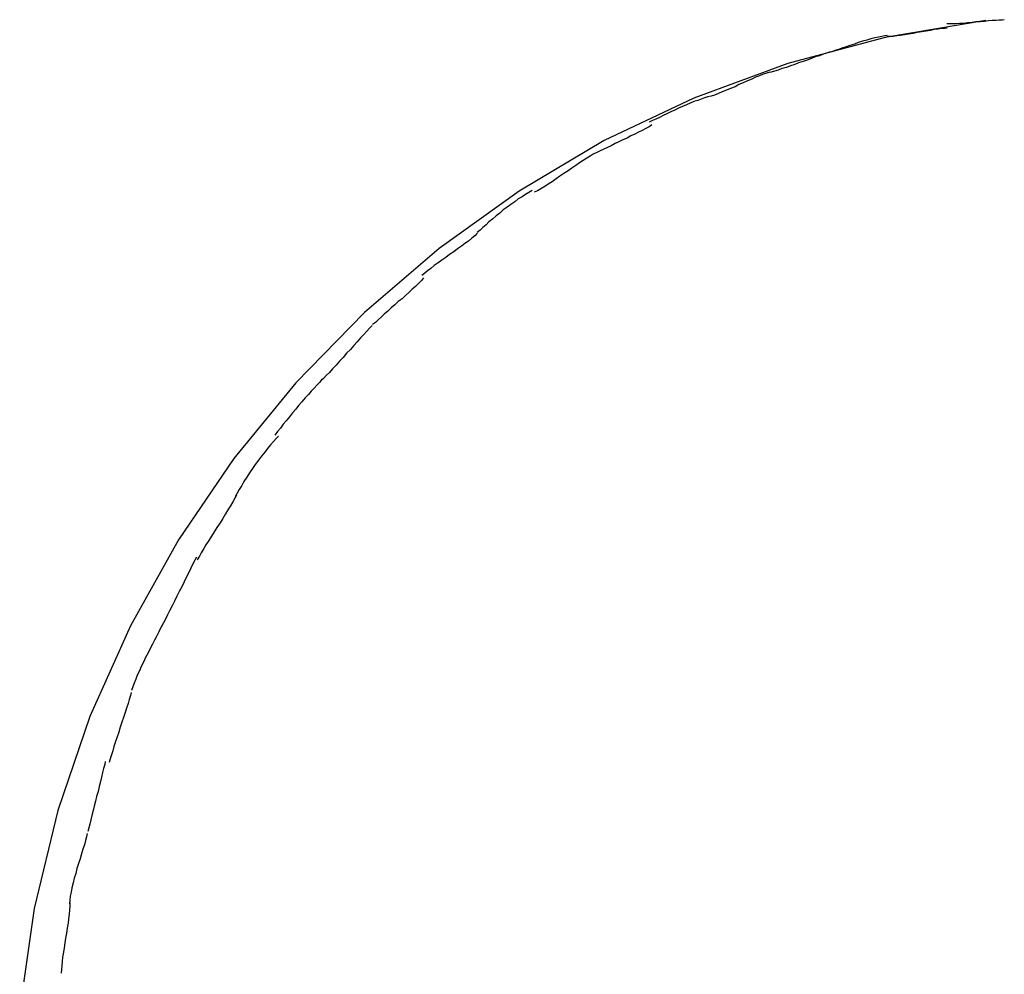
# Model space of a CAD drawing. Extents: x -54 to 54, y -5 to 5.
# Drawn here: x -42 to -41, y 0 to 0 of the extents above; entities that cross this region are included whole.
import ezdxf

# ---------------------------------------------------------------- set-up
doc = ezdxf.new("R2010")
doc.units = 0
doc.layers.get('0').update_dxf_attribs({"linetype": 'CONTINUOUS'})

msp = doc.modelspace()

# ---------------------------------------------------------------- linework, layer by layer
at = {"color": 0}
for points in [[(-41.0702, 0.2046), (-41.0702, 0.2046), (-41.1251, 0.1953), (-41.1783, 0.1812), (-41.2295, 0.1623), (-41.2785, 0.1391), (-41.3248, 0.1116), (-41.3685, 0.0803), (-41.4092, 0.0453), (-41.4467, 0.007), (-41.4805, -0.0344), (-41.5107, -0.0788), (-41.5369, -0.1257), (-41.559, -0.1751), (-41.5765, -0.2264), (-41.5894, -0.2798), (-41.5973, -0.3346)], [(-41.0702, 0.2046), (-41.0702, 0.2046), (-41.1251, 0.1953), (-41.1783, 0.1812), (-41.2295, 0.1623), (-41.2785, 0.1391), (-41.3248, 0.1116), (-41.3685, 0.0803), (-41.4092, 0.0453), (-41.4467, 0.007), (-41.4805, -0.0344), (-41.5107, -0.0788), (-41.5369, -0.1257), (-41.559, -0.1751), (-41.5765, -0.2264), (-41.5894, -0.2798), (-41.5973, -0.3346)], [(-41.0602, 0.2051), (-41.0602, 0.2051), (-41.0614, 0.2049), (-41.063, 0.2049), (-41.0647, 0.2047), (-41.0668, 0.2047), (-41.0688, 0.2044), (-41.071, 0.2042), (-41.0733, 0.2039), (-41.0757, 0.2039), (-41.0778, 0.2036), (-41.0802, 0.2034), (-41.0823, 0.2031), (-41.0846, 0.2031), (-41.0865, 0.2028), (-41.0884, 0.2028), (-41.09, 0.2028), (-41.0915, 0.2028)], [(-41.0602, 0.2051), (-41.0602, 0.2051), (-41.0614, 0.2049), (-41.063, 0.2049), (-41.0647, 0.2047), (-41.0668, 0.2047), (-41.0688, 0.2044), (-41.071, 0.2042), (-41.0733, 0.2039), (-41.0757, 0.2039), (-41.0778, 0.2036), (-41.0802, 0.2034), (-41.0823, 0.2031), (-41.0846, 0.2031), (-41.0865, 0.2028), (-41.0884, 0.2028), (-41.09, 0.2028), (-41.0915, 0.2028)], [(-41.0913, 0.2005), (-41.0913, 0.2005), (-41.0926, 0.2003), (-41.0943, 0.2002), (-41.0962, 0.1999), (-41.0983, 0.1997), (-41.1004, 0.1992), (-41.1028, 0.1989), (-41.1052, 0.1984), (-41.1077, 0.1981), (-41.11, 0.1975), (-41.1124, 0.1972), (-41.1146, 0.1968), (-41.117, 0.1965), (-41.1189, 0.1962), (-41.1209, 0.196), (-41.1226, 0.1959), (-41.1242, 0.1959)], [(-41.0913, 0.2005), (-41.0913, 0.2005), (-41.0926, 0.2003), (-41.0943, 0.2002), (-41.0962, 0.1999), (-41.0983, 0.1997), (-41.1004, 0.1992), (-41.1028, 0.1989), (-41.1052, 0.1984), (-41.1077, 0.1981), (-41.11, 0.1975), (-41.1124, 0.1972), (-41.1146, 0.1968), (-41.117, 0.1965), (-41.1189, 0.1962), (-41.1209, 0.196), (-41.1226, 0.1959), (-41.1242, 0.1959)], [(-41.1241, 0.1964), (-41.1241, 0.1964), (-41.1254, 0.1962), (-41.127, 0.196), (-41.1288, 0.1955), (-41.1309, 0.1952), (-41.133, 0.1946), (-41.1352, 0.194), (-41.1375, 0.1933), (-41.1399, 0.1927), (-41.142, 0.1918), (-41.1444, 0.1911), (-41.1465, 0.1902), (-41.1488, 0.1896), (-41.1507, 0.1888), (-41.1526, 0.1882), (-41.1542, 0.1876), (-41.1558, 0.1873)], [(-41.1241, 0.1964), (-41.1241, 0.1964), (-41.1254, 0.1962), (-41.127, 0.196), (-41.1288, 0.1955), (-41.1309, 0.1952), (-41.133, 0.1946), (-41.1352, 0.194), (-41.1375, 0.1933), (-41.1399, 0.1927), (-41.142, 0.1918), (-41.1444, 0.1911), (-41.1465, 0.1902), (-41.1488, 0.1896), (-41.1507, 0.1888), (-41.1526, 0.1882), (-41.1542, 0.1876), (-41.1558, 0.1873)], [(-41.1555, 0.1874), (-41.1555, 0.1874), (-41.1572, 0.1868), (-41.1591, 0.1862), (-41.1611, 0.1854), (-41.1633, 0.1848), (-41.1654, 0.1839), (-41.1677, 0.1831), (-41.17, 0.1822), (-41.1724, 0.1816), (-41.1745, 0.1807), (-41.1769, 0.1799), (-41.1791, 0.179), (-41.1815, 0.1784), (-41.1835, 0.1776), (-41.1856, 0.177), (-41.1874, 0.1764), (-41.1894, 0.1761)], [(-41.1555, 0.1874), (-41.1555, 0.1874), (-41.1572, 0.1868), (-41.1591, 0.1862), (-41.1611, 0.1854), (-41.1633, 0.1848), (-41.1654, 0.1839), (-41.1677, 0.1831), (-41.17, 0.1822), (-41.1724, 0.1816), (-41.1745, 0.1807), (-41.1769, 0.1799), (-41.1791, 0.179), (-41.1815, 0.1784), (-41.1835, 0.1776), (-41.1856, 0.177), (-41.1874, 0.1764), (-41.1894, 0.1761)], [(-41.1881, 0.1765), (-41.1881, 0.1765), (-41.1898, 0.1759), (-41.1917, 0.1753), (-41.1937, 0.1744), (-41.1959, 0.1737), (-41.198, 0.1726), (-41.2003, 0.1717), (-41.2026, 0.1706), (-41.205, 0.1697), (-41.2071, 0.1685), (-41.2095, 0.1676), (-41.2117, 0.1666), (-41.2141, 0.1657), (-41.2161, 0.1648), (-41.2182, 0.164), (-41.2201, 0.1634), (-41.2221, 0.163)], [(-41.1881, 0.1765), (-41.1881, 0.1765), (-41.1898, 0.1759), (-41.1917, 0.1753), (-41.1937, 0.1744), (-41.1959, 0.1737), (-41.198, 0.1726), (-41.2003, 0.1717), (-41.2026, 0.1706), (-41.205, 0.1697), (-41.2071, 0.1685), (-41.2095, 0.1676), (-41.2117, 0.1666), (-41.2141, 0.1657), (-41.2161, 0.1648), (-41.2182, 0.164), (-41.2201, 0.1634), (-41.2221, 0.163)], [(-41.222, 0.163), (-41.222, 0.163), (-41.2237, 0.1624), (-41.2255, 0.1618), (-41.2274, 0.161), (-41.2295, 0.1604), (-41.2315, 0.1595), (-41.2336, 0.1587), (-41.2357, 0.1578), (-41.238, 0.1569), (-41.24, 0.1557), (-41.2421, 0.1548), (-41.2442, 0.1538), (-41.2463, 0.1529), (-41.2482, 0.1518), (-41.2503, 0.1509), (-41.2521, 0.15), (-41.254, 0.1492)], [(-41.222, 0.163), (-41.222, 0.163), (-41.2237, 0.1624), (-41.2255, 0.1618), (-41.2274, 0.161), (-41.2295, 0.1604), (-41.2315, 0.1595), (-41.2336, 0.1587), (-41.2357, 0.1578), (-41.238, 0.1569), (-41.24, 0.1557), (-41.2421, 0.1548), (-41.2442, 0.1538), (-41.2463, 0.1529), (-41.2482, 0.1518), (-41.2503, 0.1509), (-41.2521, 0.15), (-41.254, 0.1492)], [(-41.2524, 0.1477), (-41.2524, 0.1477), (-41.254, 0.1466), (-41.2558, 0.1457), (-41.2577, 0.1447), (-41.2598, 0.1438), (-41.2618, 0.1426), (-41.2639, 0.1417), (-41.266, 0.1405), (-41.2683, 0.1396), (-41.2704, 0.1384), (-41.2725, 0.1375), (-41.2746, 0.1363), (-41.2767, 0.1354), (-41.2786, 0.1344), (-41.2807, 0.1335), (-41.2825, 0.1326), (-41.2844, 0.1318)], [(-41.2524, 0.1477), (-41.2524, 0.1477), (-41.254, 0.1466), (-41.2558, 0.1457), (-41.2577, 0.1447), (-41.2598, 0.1438), (-41.2618, 0.1426), (-41.2639, 0.1417), (-41.266, 0.1405), (-41.2683, 0.1396), (-41.2704, 0.1384), (-41.2725, 0.1375), (-41.2746, 0.1363), (-41.2767, 0.1354), (-41.2786, 0.1344), (-41.2807, 0.1335), (-41.2825, 0.1326), (-41.2844, 0.1318)], [(-41.2845, 0.1317), (-41.2845, 0.1317), (-41.2862, 0.1306), (-41.288, 0.1295), (-41.2899, 0.1282), (-41.292, 0.127), (-41.294, 0.1255), (-41.2961, 0.1241), (-41.2982, 0.1226), (-41.3005, 0.1212), (-41.3026, 0.1197), (-41.3047, 0.1182), (-41.3068, 0.1167), (-41.309, 0.1154), (-41.3109, 0.114), (-41.313, 0.1128), (-41.3148, 0.1118), (-41.3167, 0.111)], [(-41.2845, 0.1317), (-41.2845, 0.1317), (-41.2862, 0.1306), (-41.288, 0.1295), (-41.2899, 0.1282), (-41.292, 0.127), (-41.294, 0.1255), (-41.2961, 0.1241), (-41.2982, 0.1226), (-41.3005, 0.1212), (-41.3026, 0.1197), (-41.3047, 0.1182), (-41.3068, 0.1167), (-41.309, 0.1154), (-41.3109, 0.114), (-41.313, 0.1128), (-41.3148, 0.1118), (-41.3167, 0.111)], [(-41.3178, 0.1119), (-41.3178, 0.1119), (-41.3195, 0.1108), (-41.3213, 0.1098), (-41.3232, 0.1085), (-41.3253, 0.1073), (-41.3272, 0.1058), (-41.3293, 0.1043), (-41.3314, 0.1028), (-41.3335, 0.1013), (-41.3353, 0.0995), (-41.3374, 0.098), (-41.3393, 0.0963), (-41.3413, 0.0948), (-41.3429, 0.0932), (-41.3447, 0.0917), (-41.3462, 0.0902), (-41.3477, 0.089)], [(-41.3178, 0.1119), (-41.3178, 0.1119), (-41.3195, 0.1108), (-41.3213, 0.1098), (-41.3232, 0.1085), (-41.3253, 0.1073), (-41.3272, 0.1058), (-41.3293, 0.1043), (-41.3314, 0.1028), (-41.3335, 0.1013), (-41.3353, 0.0995), (-41.3374, 0.098), (-41.3393, 0.0963), (-41.3413, 0.0948), (-41.3429, 0.0932), (-41.3447, 0.0917), (-41.3462, 0.0902), (-41.3477, 0.089)], [(-41.3478, 0.0887), (-41.3478, 0.0887), (-41.3491, 0.0872), (-41.3507, 0.0858), (-41.3524, 0.0843), (-41.3544, 0.083), (-41.3563, 0.0815), (-41.3584, 0.08), (-41.3605, 0.0785), (-41.3628, 0.077), (-41.3649, 0.0754), (-41.367, 0.0739), (-41.3691, 0.0724), (-41.3712, 0.0709), (-41.373, 0.0694), (-41.3748, 0.0681), (-41.3763, 0.0667), (-41.3779, 0.0655)], [(-41.3478, 0.0887), (-41.3478, 0.0887), (-41.3491, 0.0872), (-41.3507, 0.0858), (-41.3524, 0.0843), (-41.3544, 0.083), (-41.3563, 0.0815), (-41.3584, 0.08), (-41.3605, 0.0785), (-41.3628, 0.077), (-41.3649, 0.0754), (-41.367, 0.0739), (-41.3691, 0.0724), (-41.3712, 0.0709), (-41.373, 0.0694), (-41.3748, 0.0681), (-41.3763, 0.0667), (-41.3779, 0.0655)], [(-41.377, 0.0642), (-41.377, 0.0642), (-41.3782, 0.0627), (-41.3797, 0.0612), (-41.3814, 0.0596), (-41.3832, 0.0581), (-41.385, 0.0563), (-41.3869, 0.0546), (-41.3887, 0.0528), (-41.3908, 0.0513), (-41.3926, 0.0495), (-41.3946, 0.0478), (-41.3964, 0.046), (-41.3984, 0.0445), (-41.4, 0.0429), (-41.4018, 0.0414), (-41.4033, 0.0399), (-41.4048, 0.0387)], [(-41.377, 0.0642), (-41.377, 0.0642), (-41.3782, 0.0627), (-41.3797, 0.0612), (-41.3814, 0.0596), (-41.3832, 0.0581), (-41.385, 0.0563), (-41.3869, 0.0546), (-41.3887, 0.0528), (-41.3908, 0.0513), (-41.3926, 0.0495), (-41.3946, 0.0478), (-41.3964, 0.046), (-41.3984, 0.0445), (-41.4, 0.0429), (-41.4018, 0.0414), (-41.4033, 0.0399), (-41.4048, 0.0387)], [(-41.4051, 0.0383), (-41.4051, 0.0383), (-41.4064, 0.0367), (-41.4079, 0.0351), (-41.4096, 0.0333), (-41.4114, 0.0315), (-41.4132, 0.0294), (-41.4151, 0.0273), (-41.4169, 0.0252), (-41.419, 0.0231), (-41.4208, 0.0208), (-41.4228, 0.0187), (-41.4246, 0.0166), (-41.4266, 0.0146), (-41.4283, 0.0126), (-41.4301, 0.0109), (-41.4316, 0.0093), (-41.4331, 0.008)], [(-41.4051, 0.0383), (-41.4051, 0.0383), (-41.4064, 0.0367), (-41.4079, 0.0351), (-41.4096, 0.0333), (-41.4114, 0.0315), (-41.4132, 0.0294), (-41.4151, 0.0273), (-41.4169, 0.0252), (-41.419, 0.0231), (-41.4208, 0.0208), (-41.4228, 0.0187), (-41.4246, 0.0166), (-41.4266, 0.0146), (-41.4283, 0.0126), (-41.4301, 0.0109), (-41.4316, 0.0093), (-41.4331, 0.008)], [(-41.4324, 0.0089), (-41.4324, 0.0089), (-41.4336, 0.0073), (-41.4351, 0.0058), (-41.4366, 0.004), (-41.4383, 0.0024), (-41.4398, 0.0006), (-41.4416, -0.0013), (-41.4434, -0.0034), (-41.4452, -0.0055), (-41.4467, -0.0074), (-41.4485, -0.0095), (-41.4502, -0.0116), (-41.452, -0.0137), (-41.4535, -0.0156), (-41.4551, -0.0177), (-41.4566, -0.0196), (-41.4581, -0.0216)], [(-41.4324, 0.0089), (-41.4324, 0.0089), (-41.4336, 0.0073), (-41.4351, 0.0058), (-41.4366, 0.004), (-41.4383, 0.0024), (-41.4398, 0.0006), (-41.4416, -0.0013), (-41.4434, -0.0034), (-41.4452, -0.0055), (-41.4467, -0.0074), (-41.4485, -0.0095), (-41.4502, -0.0116), (-41.452, -0.0137), (-41.4535, -0.0156), (-41.4551, -0.0177), (-41.4566, -0.0196), (-41.4581, -0.0216)], [(-41.4562, -0.0221), (-41.4562, -0.0221), (-41.4574, -0.0235), (-41.4589, -0.0251), (-41.4604, -0.0268), (-41.4621, -0.0289), (-41.4636, -0.0309), (-41.4654, -0.0331), (-41.467, -0.0353), (-41.4688, -0.0377), (-41.4703, -0.0398), (-41.4719, -0.0422), (-41.4734, -0.0445), (-41.475, -0.0469), (-41.4762, -0.049), (-41.4776, -0.0512), (-41.4786, -0.0532), (-41.4797, -0.0552)], [(-41.4562, -0.0221), (-41.4562, -0.0221), (-41.4574, -0.0235), (-41.4589, -0.0251), (-41.4604, -0.0268), (-41.4621, -0.0289), (-41.4636, -0.0309), (-41.4654, -0.0331), (-41.467, -0.0353), (-41.4688, -0.0377), (-41.4703, -0.0398), (-41.4719, -0.0422), (-41.4734, -0.0445), (-41.475, -0.0469), (-41.4762, -0.049), (-41.4776, -0.0512), (-41.4786, -0.0532), (-41.4797, -0.0552)], [(-41.4791, -0.0543), (-41.4791, -0.0543), (-41.48, -0.056), (-41.4811, -0.058), (-41.4823, -0.0601), (-41.4837, -0.0624), (-41.485, -0.0646), (-41.4865, -0.067), (-41.488, -0.0694), (-41.4897, -0.072), (-41.4912, -0.0743), (-41.4927, -0.0767), (-41.4942, -0.079), (-41.4957, -0.0814), (-41.4969, -0.0835), (-41.4983, -0.0858), (-41.4993, -0.0877), (-41.5004, -0.0897)], [(-41.4791, -0.0543), (-41.4791, -0.0543), (-41.48, -0.056), (-41.4811, -0.058), (-41.4823, -0.0601), (-41.4837, -0.0624), (-41.485, -0.0646), (-41.4865, -0.067), (-41.488, -0.0694), (-41.4897, -0.072), (-41.4912, -0.0743), (-41.4927, -0.0767), (-41.4942, -0.079), (-41.4957, -0.0814), (-41.4969, -0.0835), (-41.4983, -0.0858), (-41.4993, -0.0877), (-41.5004, -0.0897)], [(-41.5009, -0.0881), (-41.5009, -0.0881), (-41.5018, -0.0898), (-41.5028, -0.0919), (-41.5039, -0.0941), (-41.5051, -0.0965), (-41.5063, -0.0989), (-41.5076, -0.1016), (-41.5088, -0.1043), (-41.5103, -0.107), (-41.5115, -0.1095), (-41.5129, -0.1122), (-41.5141, -0.1147), (-41.5155, -0.1174), (-41.5166, -0.1197), (-41.5178, -0.122), (-41.5188, -0.1241), (-41.5199, -0.1261)], [(-41.5009, -0.0881), (-41.5009, -0.0881), (-41.5018, -0.0898), (-41.5028, -0.0919), (-41.5039, -0.0941), (-41.5051, -0.0965), (-41.5063, -0.0989), (-41.5076, -0.1016), (-41.5088, -0.1043), (-41.5103, -0.107), (-41.5115, -0.1095), (-41.5129, -0.1122), (-41.5141, -0.1147), (-41.5155, -0.1174), (-41.5166, -0.1197), (-41.5178, -0.122), (-41.5188, -0.1241), (-41.5199, -0.1261)], [(-41.5195, -0.1253), (-41.5195, -0.1253), (-41.5204, -0.127), (-41.5214, -0.129), (-41.5225, -0.1311), (-41.5237, -0.1334), (-41.5249, -0.1356), (-41.5261, -0.138), (-41.5273, -0.1404), (-41.5287, -0.143), (-41.5298, -0.1454), (-41.531, -0.1478), (-41.532, -0.1502), (-41.5332, -0.1526), (-41.534, -0.1547), (-41.5349, -0.157), (-41.5355, -0.159), (-41.5363, -0.161)], [(-41.5195, -0.1253), (-41.5195, -0.1253), (-41.5204, -0.127), (-41.5214, -0.129), (-41.5225, -0.1311), (-41.5237, -0.1334), (-41.5249, -0.1356), (-41.5261, -0.138), (-41.5273, -0.1404), (-41.5287, -0.143), (-41.5298, -0.1454), (-41.531, -0.1478), (-41.532, -0.1502), (-41.5332, -0.1526), (-41.534, -0.1547), (-41.5349, -0.157), (-41.5355, -0.159), (-41.5363, -0.161)], [(-41.5365, -0.162), (-41.5365, -0.162), (-41.5369, -0.1637), (-41.5375, -0.1658), (-41.5381, -0.168), (-41.539, -0.1705), (-41.5398, -0.1729), (-41.5407, -0.1756), (-41.5416, -0.1783), (-41.5425, -0.181), (-41.5433, -0.1836), (-41.5442, -0.1863), (-41.545, -0.1888), (-41.5459, -0.1915), (-41.5465, -0.1938), (-41.5473, -0.1961), (-41.5479, -0.1982), (-41.5485, -0.2002)], [(-41.5365, -0.162), (-41.5365, -0.162), (-41.5369, -0.1637), (-41.5375, -0.1658), (-41.5381, -0.168), (-41.539, -0.1705), (-41.5398, -0.1729), (-41.5407, -0.1756), (-41.5416, -0.1783), (-41.5425, -0.181), (-41.5433, -0.1836), (-41.5442, -0.1863), (-41.545, -0.1888), (-41.5459, -0.1915), (-41.5465, -0.1938), (-41.5473, -0.1961), (-41.5479, -0.1982), (-41.5485, -0.2002)], [(-41.5506, -0.1996), (-41.5506, -0.1996), (-41.5509, -0.2014), (-41.5515, -0.2035), (-41.5521, -0.2057), (-41.5527, -0.2082), (-41.5533, -0.2106), (-41.5539, -0.2133), (-41.5545, -0.216), (-41.5554, -0.2187), (-41.556, -0.2213), (-41.5566, -0.224), (-41.5572, -0.2265), (-41.558, -0.2292), (-41.5585, -0.2315), (-41.5591, -0.2338), (-41.5596, -0.2359), (-41.5602, -0.2379)], [(-41.5506, -0.1996), (-41.5506, -0.1996), (-41.5509, -0.2014), (-41.5515, -0.2035), (-41.5521, -0.2057), (-41.5527, -0.2082), (-41.5533, -0.2106), (-41.5539, -0.2133), (-41.5545, -0.216), (-41.5554, -0.2187), (-41.556, -0.2213), (-41.5566, -0.224), (-41.5572, -0.2265), (-41.558, -0.2292), (-41.5585, -0.2315), (-41.5591, -0.2338), (-41.5596, -0.2359), (-41.5602, -0.2379)], [(-41.5605, -0.2389), (-41.5605, -0.2389), (-41.5608, -0.2407), (-41.5614, -0.2428), (-41.562, -0.2451), (-41.5629, -0.2476), (-41.5635, -0.25), (-41.5644, -0.2527), (-41.5652, -0.2554), (-41.5661, -0.2581), (-41.5667, -0.2607), (-41.5675, -0.2634), (-41.5681, -0.2659), (-41.5688, -0.2686), (-41.5692, -0.2709), (-41.5697, -0.2732), (-41.5699, -0.2753), (-41.5701, -0.2773)], [(-41.5605, -0.2389), (-41.5605, -0.2389), (-41.5608, -0.2407), (-41.5614, -0.2428), (-41.562, -0.2451), (-41.5629, -0.2476), (-41.5635, -0.25), (-41.5644, -0.2527), (-41.5652, -0.2554), (-41.5661, -0.2581), (-41.5667, -0.2607), (-41.5675, -0.2634), (-41.5681, -0.2659), (-41.5688, -0.2686), (-41.5692, -0.2709), (-41.5697, -0.2732), (-41.5699, -0.2753), (-41.5701, -0.2773)], [(-41.57, -0.2768), (-41.57, -0.2768), (-41.57, -0.2786), (-41.5701, -0.2807), (-41.5703, -0.283), (-41.5706, -0.2855), (-41.5709, -0.2879), (-41.5714, -0.2906), (-41.5717, -0.2933), (-41.5723, -0.296), (-41.5726, -0.2986), (-41.5731, -0.3013), (-41.5734, -0.3038), (-41.5739, -0.3065), (-41.5741, -0.3088), (-41.5744, -0.3111), (-41.5745, -0.3132), (-41.5747, -0.3152)], [(-41.57, -0.2768), (-41.57, -0.2768), (-41.57, -0.2786), (-41.5701, -0.2807), (-41.5703, -0.283), (-41.5706, -0.2855), (-41.5709, -0.2879), (-41.5714, -0.2906), (-41.5717, -0.2933), (-41.5723, -0.296), (-41.5726, -0.2986), (-41.5731, -0.3013), (-41.5734, -0.3038), (-41.5739, -0.3065), (-41.5741, -0.3088), (-41.5744, -0.3111), (-41.5745, -0.3132), (-41.5747, -0.3152)]]:
    msp.add_lwpolyline(points, dxfattribs=at)

doc.saveas('drawing.dxf')
